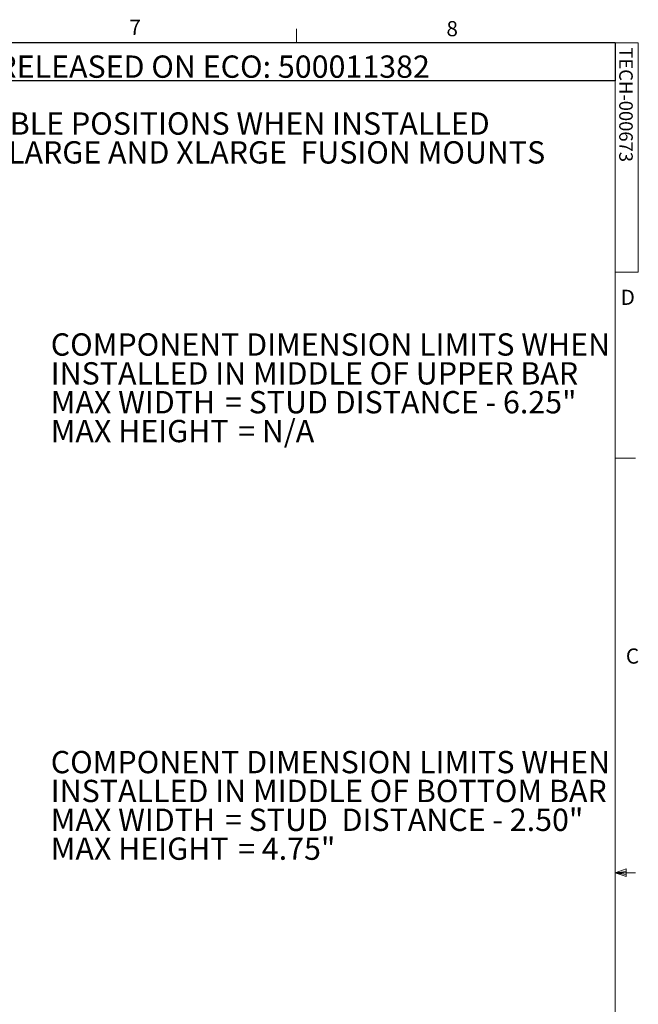
# Paper-space layout 'Sheet2' of a CAD drawing. Units: inches. Extents: x 2 to 66.2, y 1 to 43.2.
# Drawn here: x 50.8 to 66.1, y 18.8 to 43.1 of the extents above; entities that cross this region are included whole.
import ezdxf

# ---------------------------------------------------------------- set-up
doc = ezdxf.new("R2010")
doc.units = ezdxf.units.IN
doc.header["$MEASUREMENT"] = 0
doc.layers.add('LAYER_1', color=160, linetype='Continuous')
doc.layers.add('SLD-0', color=179, linetype='Continuous')
doc.styles.add('SLDTEXTSTYLE0', font='TXT', dxfattribs={"width": 0.75})
doc.styles.add('SLDTEXTSTYLE2', font='TXT', dxfattribs={"width": 0.7})
doc.styles.add('SLDTEXTSTYLE3', font='TXT', dxfattribs={"width": 0.697917})

# ---------------------------------------------------------------- blocks, each defined once
blk = doc.blocks.new('SW_NOTE_5')
at = {"layer": 'LAYER_1', "color": 0, "ltscale": 4, "attachment_point": 1}
for s, insert, char_height, style in [('COMPONENT DIMENSION LIMITS WHEN', (0, 0.711), 0.55118, 'SLDTEXTSTYLE0'), ('INSTALLED IN MIDDLE OF UPPER BAR', (0, -0.002), 0.55118, 'SLDTEXTSTYLE0'), ('MAX WIDTH', (0, -0.715), 0.5512, 'SLDTEXTSTYLE0'), ('= STUD DISTANCE - 6.25"', (4.308, -0.715), 0.55118, 'SLDTEXTSTYLE0'), ('MAX HEIGHT', (0, -1.428), 0.5512, 'SLDTEXTSTYLE0'), ('= N/A', (4.631, -1.428), 0.5512, 'SLDTEXTSTYLE2')]:
    blk.add_mtext(s, dxfattribs=dict(at, insert=insert, char_height=char_height, style=style))
blk = doc.blocks.new('SW_NOTE_6')
at = {"layer": 'LAYER_1', "color": 0, "ltscale": 4, "attachment_point": 1}
for s, insert, char_height, style in [('COMPONENT DIMENSION LIMITS WHEN', (0, 0.711), 0.55118, 'SLDTEXTSTYLE0'), ('INSTALLED IN MIDDLE OF BOTTOM BAR', (0, -0.002), 0.55118, 'SLDTEXTSTYLE0'), ('MAX WIDTH', (0, -0.715), 0.5512, 'SLDTEXTSTYLE0'), ('= STUD  DISTANCE - 2.50"', (4.308, -0.715), 0.55118, 'SLDTEXTSTYLE3'), ('MAX HEIGHT', (0, -1.428), 0.5512, 'SLDTEXTSTYLE0'), ('= 4.75"', (4.631, -1.428), 0.5512, 'SLDTEXTSTYLE0')]:
    blk.add_mtext(s, dxfattribs=dict(at, insert=insert, char_height=char_height, style=style))
blk = doc.blocks.new('SW_NOTE_13')
at = {"layer": 'LAYER_1', "color": 0, "ltscale": 4, "attachment_point": 2, "style": 'SLDTEXTSTYLE0'}
for s, insert, char_height in [('FCA112 POSSIBLE POSITIONS WHEN INSTALLED', (7.915, 0.711), 0.55118), ('ON THE', (-0.299, -0.002), 0.5512), ('LARGE AND XLARGE  FUSION MOUNTS', (11.041, -0.002), 0.55118), ('MEDIUM,', (2.741, -0.002), 0.5512)]:
    blk.add_mtext(s, dxfattribs=dict(at, insert=insert, char_height=char_height))

psp = doc.layouts.new('Sheet2')

# ---------------------------------------------------------------- linework, layer by layer
at = {"color": 7, "linetype": 'Continuous', "lineweight": 0, "ltscale": 4}
for p, q in [((57.62901, 42.56829), (57.62901, 42.90749)), ((2.50501, 42.56829), (65.50501, 42.56829)), ((65.50501, 1.56829), (65.50501, 42.56829)), ((65.50501, 42.56829), (66.0705, 42.56829)), ((66.0705, 42.56829), (66.0705, 36.8976)), ((66.0705, 36.8976), (65.50501, 36.8976)), ((65.50501, 32.30117), (66.00501, 32.30117)), ((65.50501, 22.05117), (65.77373, 22.14721)), ((65.77373, 22.14721), (65.77373, 21.96085)), ((65.50501, 22.05117), (65.77373, 22.08732)), ((65.50501, 22.05117), (66.00501, 22.05117)), ((65.50501, 22.05117), (65.77373, 21.96085)), ((65.50501, 22.05117), (65.77373, 22.00994))]:
    psp.add_line(p, q, dxfattribs=at)
at = {"layer": 'SLD-0', "ltscale": 4}
for p, q in [((65.50501, 42.56829), (43.19455, 42.56829)), ((65.50501, 42.56829), (65.50501, 41.62584)), ((65.50501, 41.62584), (43.19455, 41.62584))]:
    psp.add_line(p, q, dxfattribs=at)

# ---------------------------------------------------------------- block references
at = {"layer": 'LAYER_1', "ltscale": 4}
for name, p in [('SW_NOTE_13', (46.09401, 40.13518)), ('SW_NOTE_5', (51.55253, 34.67388)), ('SW_NOTE_6', (51.55253, 24.35299))]:
    psp.add_blockref(name, p, dxfattribs=at)

# ---------------------------------------------------------------- texts
at = {"color": 7, "linetype": 'Continuous', "lineweight": 0, "ltscale": 4, "char_height": 0.375, "attachment_point": 1, "style": 'SLDTEXTSTYLE0'}
for s, insert in [('7', (53.49637, 43.1368)), ('8', (61.33333, 43.10288)), ('D', (65.63998, 36.46361)), ('C', (65.76721, 27.59713))]:
    psp.add_mtext(s, dxfattribs=dict(at, insert=insert))
at = {"color": 7, "linetype": 'Continuous', "lineweight": 0, "ltscale": 4, "insert": (65.9368, 42.45321), "char_height": 0.3333333, "attachment_point": 1, "rotation": 270, "style": 'SLDTEXTSTYLE0'}
psp.add_mtext('TECH-000673', dxfattribs=at)
at = {"layer": 'LAYER_1', "ltscale": 4, "insert": (44.7214, 42.25223), "char_height": 0.5511811, "attachment_point": 1, "style": 'SLDTEXTSTYLE0'}
psp.add_mtext('JF 03/04/2015 - RELEASED ON ECO: 500011382', dxfattribs=at)

doc.saveas('drawing.dxf')
